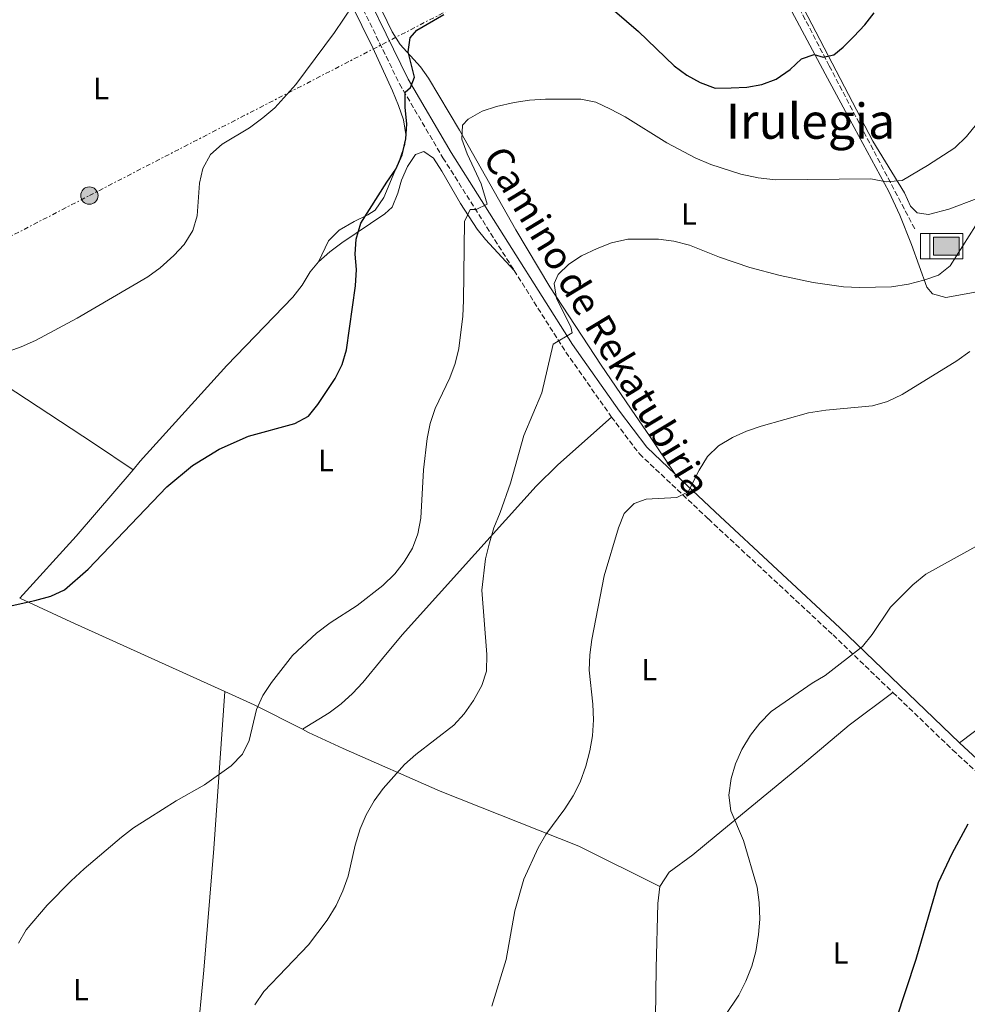
# Model space of a CAD drawing. Units: metres. Extents: x 573362 to 576800, y 4726508 to 4728858.
# Drawn here: x 575232 to 575542, y 4727579 to 4727901 of the extents above; entities that cross this region are included whole.
import ezdxf
from ezdxf.enums import TextEntityAlignment as Align

# ---------------------------------------------------------------- set-up
doc = ezdxf.new("R2010")
doc.units = ezdxf.units.M
doc.header["$MEASUREMENT"] = 0
doc.linetypes.add('DGN Style 3', pattern=[2.435890702152634, 1.739921930109024, -0.6959687720436097])
doc.linetypes.add('DGN Style 7', pattern=[3.4798438602180486, 1.565929737098122, -0.6959687720436097, 0.5219765790327072, -0.6959687720436097])
for name, color, linetype, lineweight in [('Abrevadero puntual', 7, 'Continuous', 0), ('Barranco lineal', 142, 'DGN Style 3', 13), ('Camino', 7, 'DGN Style 3', 0), ('Curva de nivel directora', 30, 'Continuous', 30), ('Curva de nivel intermedia', 30, 'Continuous', 0), ('Etiqueta de uso rústico', 92, 'Continuous', 0), ('Línea de cambio de uso (parcela vista)', 92, 'Continuous', 0), ('Línea eléctrica', 6, 'DGN Style 7', 0), ('Margen derecho', 7, 'Continuous', 0), ('Poste tendido eléctrico', 7, 'Continuous', 0), ('Pozo recinto', 4, 'Continuous', 0), ('Texto de Área (paraje) menor', 7, 'Continuous', 0), ('Transformador', 7, 'Continuous', 0)]:
    doc.layers.add(name, color=color, linetype=linetype, lineweight=lineweight)
doc.styles.add('Style-Arial', font='arial.ttf')

# ---------------------------------------------------------------- blocks, each defined once
blk = doc.blocks.new('5ABREV')
at = {"layer": 'Pozo recinto', "linetype": 'Continuous', "lineweight": 0, "extrusion": (0, 0, -1)}
blk.add_hatch(color=151, dxfattribs=at).paths.add_polyline_path([(-0.42, -0.295), (-0.42, 0.295), (0.42, 0.295), (0.42, -0.295)])
at = {"layer": 'Pozo recinto', "color": 7, "linetype": 'Continuous', "lineweight": 0}
blk.add_line((-0.54, 0.41), (-0.54, -0.41), dxfattribs=at)
at = {"layer": 'Pozo recinto', "color": 7, "linetype": 'Continuous', "lineweight": 0, "flags": 128}
blk.add_lwpolyline([(-0.8500000000000001, 0.41), (-0.8500000000000001, -0.41), (0.535, -0.41), (0.535, 0.41), (-0.8500000000000001, 0.41)], dxfattribs=at)
blk.add_lwpolyline([(-0.42, 0.295), (0.42, 0.295), (0.42, -0.295), (-0.42, -0.295), (-0.42, 0.295)], close=True, dxfattribs=at)
blk = doc.blocks.new('5PELE')
at = {"layer": 'Transformador', "linetype": 'Continuous', "lineweight": 0}
h = blk.add_hatch(color=9, dxfattribs=at)
edge = h.paths.add_edge_path()
edge.add_arc((-2.000000476837158e-05, 0), 0.2850000000000001, 0, 360)
at = {"layer": 'Transformador', "color": 252, "linetype": 'Continuous', "lineweight": 0}
blk.add_circle((-2.000000476837158e-05, 0), 0.2850000000000001, dxfattribs=at)

msp = doc.modelspace()

# ---------------------------------------------------------------- linework, layer by layer
at = {"layer": 'Barranco lineal', "color": 142, "linetype": 'DGN Style 3', "lineweight": 13}
msp.add_polyline3d([(575375.5899999999, 4728109.220000001, 459.2200000000012), (575381.9000000004, 4728100.07, 459.429999999993), (575397.3799999999, 4728071.480000001, 459.6600000000035), (575413.79, 4728041.99, 460.5), (575428.4500000002, 4728015.25, 462.3500000000058), (575457.2199999997, 4727959.4, 468.0899999999965), (575477.9299999997, 4727922.439999999, 471.4700000000012), (575496.6399999997, 4727886.32, 475.3800000000047), (575524.9100000003, 4727832.460000001, 482.570000000007)], dxfattribs=at)
at = {"layer": 'Camino', "color": 7, "linetype": 'DGN Style 3', "lineweight": 0, "extrusion": (0.3930544274691544, 0.3469795421113442, 0.8515359149226162), "elevation": 1867028.314012443, "flags": 128}
msp.add_lwpolyline([(3163555.899363381, -3031414.478161992), (3163525.520186487, -3031408.737133236), (3163498.838135266, -3031405.246740338)], dxfattribs=at)
at = {"layer": 'Camino', "color": 7, "linetype": 'DGN Style 3', "lineweight": 0}
for points in [[(575272.5799999975, 4728044.250000001, 462.0099999999947), (575276.260000001, 4728036.33, 461.6499999999943), (575295.230000001, 4728000.07, 462.25), (575315.4699999985, 4727962.27, 464.0800000000019), (575336.6800000002, 4727920.109999999, 468.9400000000023), (575355.9999999988, 4727880.430000001, 474.4100000000037), (575370.199999999, 4727856.270000001, 478.0599999999977), (575393.510000002, 4727819.420000001, 482.3399999999967)], [(575425.379999999, 4727771.440000001, 487.179999999993), (575434.510000002, 4727759.380000002, 488.3899999999995), (575457.1000000006, 4727738.09, 490.2200000000013), (575497.8799999993, 4727700.150000002, 494.4700000000013), (575517.4699999985, 4727681.340000001, 496.6000000000058)], [(575517.4699999985, 4727681.340000001, 496.6000000000058), (575537.1, 4727662.5, 498.7299999999959), (575582.5900000003, 4727620.550000001, 503.5899999999967), (575620.7800000006, 4727584.689999999, 507.5200000000041)]]:
    msp.add_polyline3d(points, dxfattribs=at)
at = {"layer": 'Curva de nivel directora', "color": 30, "linetype": 'Continuous', "lineweight": 30, "flags": 128}
for points, elevation in [([(575215.3700000002, 4727706.779999999), (575236.6299999991, 4727711.400000001), (575241.8399999993, 4727712.810000002), (575246.379999999, 4727714.910000001), (575254.1100000005, 4727721.67), (575279.8499999985, 4727748.61), (575288.2799999996, 4727755.530000002), (575296.97, 4727760.910000001), (575306.5299999998, 4727765.150000001), (575321.7899999995, 4727769.359999999), (575326.1700000004, 4727771.77), (575329.3099999985, 4727775.550000002), (575334.9900000005, 4727784.09), (575337.2300000001, 4727788.680000001), (575338.6600000006, 4727793.470000001), (575341.649999999, 4727814.369999999), (575341.9399999996, 4727819.66), (575341.4999999994, 4727824.680000001), (575341.7899999998, 4727829.670000002), (575343.2899999997, 4727834.820000002), (575351.8100000002, 4727848.270000001), (575354.85, 4727852.530000002), (575356.8300000003, 4727857.250000002), (575358.0899999988, 4727862.420000002), (575358.4499999987, 4727867.41), (575357.8799999988, 4727872.660000001), (575357.8399999985, 4727877.690000001), (575359.5899999986, 4727879.210000002), (575360.8600000005, 4727882.609999999), (575358.8299999987, 4727890.949999999), (575359.5100000004, 4727895.460000002), (575361.6499999994, 4727897.960000001), (575370.4800000006, 4727903.12)], 475), ([(575426.3800000002, 4727904.32), (575434.2399999992, 4727897.570000002), (575445.889999999, 4727886.390000002), (575450.0300000008, 4727883.289999999), (575454.3800000004, 4727880.84), (575459.3400000002, 4727879.060000001), (575464.5500000004, 4727879.100000001), (575469.6399999999, 4727879.34), (575474.5599999996, 4727880.220000001), (575479.2699999991, 4727881.99), (575483.82, 4727885.140000002), (575487.5799999996, 4727888.630000001), (575491.7500000005, 4727890.039999999), (575494.6299999993, 4727889.210000004), (575498.1399999985, 4727889.960000001), (575501.1899999996, 4727892.400000002), (575504.7300000001, 4727895.930000002), (575508.2500000005, 4727899.7), (575511.2999999992, 4727903.660000001)], 475), ([(575542.0300000008, 4727638.270000001), (575536.72, 4727628.580000001), (575532.2999999988, 4727619.07), (575524.9400000006, 4727593.949999999), (575518.4899999999, 4727574.09)], 500.0000000000003)]:
    msp.add_lwpolyline(points, dxfattribs=dict(at, elevation=elevation))
at = {"layer": 'Curva de nivel intermedia', "color": 30, "linetype": 'Continuous', "lineweight": 0, "flags": 128}
for points, elevation in [([(575191.7800000003, 4727785.55), (575207.5100000014, 4727787.279999999), (575212.6600000013, 4727788.039999999), (575217.5300000017, 4727789.179999999), (575232.1600000008, 4727794.430000001), (575236.8600000015, 4727796.430000001), (575250.5300000019, 4727803.769999999), (575273.5800000011, 4727817.34), (575277.6600000003, 4727820.230000001), (575282.1399999995, 4727824.260000001), (575285.5199999991, 4727827.939999999), (575288.3400000001, 4727832.48), (575289.8300000008, 4727837.249999999), (575290.5599999995, 4727847.899999999), (575291.5800000011, 4727852.789999999), (575294.1, 4727857.279999998), (575297.9800000002, 4727860.67), (575306.8700000019, 4727866.009999999), (575311.2700000008, 4727869.289999999), (575315.1599999999, 4727872.649999999), (575322.1200000002, 4727880.180000001), (575334.6999999998, 4727897.259999999), (575340.6200000008, 4727906.01)], 470), ([(575544.7900000013, 4727867.259999999), (575541.5700000003, 4727863.180000001), (575537.7400000015, 4727859.5), (575528.85, 4727853.74), (575520.4700000002, 4727848.839999998), (575515.3200000003, 4727848.34), (575510.28, 4727849.34), (575479.020000001, 4727849.08), (575473.4000000019, 4727849.75), (575467.6700000007, 4727850.890000001), (575457.8899999997, 4727854.06), (575452.8100000012, 4727856.279999999), (575443.4700000006, 4727861.190000001), (575429.8100000012, 4727869.599999999), (575425.0500000003, 4727872.209999999), (575420.2500000015, 4727874.409999999), (575415.3499999996, 4727875.380000001), (575403.7600000004, 4727875.41), (575398.5000000009, 4727875.089999998), (575393.5499999999, 4727874.349999999), (575387.7600000009, 4727873.060000001), (575382.9999999999, 4727871.519999999), (575378.5200000006, 4727868.939999999), (575376.5800000004, 4727866.900000001), (575376.3600000015, 4727862.390000001), (575378.1600000008, 4727857.58), (575382.7500000017, 4727847.759999999), (575384.6900000019, 4727841.109999999), (575381.1200000001, 4727839.320000002), (575379.0900000005, 4727839.31), (575377.3000000002, 4727835.369999999), (575376.9900000016, 4727809.59), (575376.7000000011, 4727804.430000001), (575375.3800000001, 4727793.88)], 480), ([(575440.7900000005, 4727829.67), (575445.7700000005, 4727828.99), (575450.8800000001, 4727827.630000001), (575460.7800000019, 4727823.699999999), (575470.6700000004, 4727820.329999999), (575480.6300000004, 4727817.760000001), (575491.3300000002, 4727815.470000001), (575501.27, 4727814.09), (575506.5899999997, 4727813.779999999), (575517.0400000014, 4727814.03), (575522.6100000015, 4727814.880000002), (575527.6200000006, 4727816.17), (575532.3500000002, 4727817.800000001), (575536.2599999995, 4727820.939999999), (575544.5300000019, 4727834.01)], 485.0000000000001), ([(575308.6800000002, 4727579.189999999), (575311.5900000003, 4727583.46), (575326.2300000007, 4727598.739999999), (575332.3700000008, 4727606.88), (575335.2600000009, 4727611.63), (575337.4600000003, 4727616.42), (575339.1600000013, 4727621.25), (575341.4900000005, 4727631.38), (575343.0800000017, 4727636.680000001), (575345.0599999999, 4727641.269999999), (575347.7000000018, 4727645.859999999), (575350.6100000021, 4727649.930000001), (575357.5900000003, 4727657.750000001), (575361.3400000011, 4727661.060000001), (575373.7999999998, 4727670.679999999), (575377.1700000005, 4727674.38), (575380.2599999995, 4727678.699999998), (575382.9599999996, 4727683.560000001), (575384.4999999997, 4727688.319999998), (575384.6100000015, 4727693.730000001), (575382.9000000015, 4727714.819999999), (575384.1700000011, 4727725.05), (575385.4000000005, 4727730.269999999), (575386.8700000012, 4727735.24), (575388.9500000001, 4727740.199999999), (575392.3600000008, 4727749.84), (575396.7100000004, 4727765.399999999), (575402.550000001, 4727779.369999999), (575406.2500000002, 4727795.239999998), (575412.5500000012, 4727799.019999999), (575412.0800000018, 4727800.909999999), (575407.4300000004, 4727810.199999999), (575406.6700000004, 4727815.140000001), (575407.9500000011, 4727818.109999999), (575411.3900000011, 4727821.399999999), (575415.5500000007, 4727824.17), (575420.6800000005, 4727826.63), (575425.3400000009, 4727828.429999999), (575430.7700000001, 4727829.59), (575440.7900000005, 4727829.67)], 485.0000000000001), ([(575375.3800000001, 4727793.88), (575374.2600000004, 4727788.899999999), (575372.5000000012, 4727784.220000001), (575367.6799999999, 4727774.199999999), (575366.0000000013, 4727769.349999999), (575365.0300000012, 4727764.440000001), (575363.8800000001, 4727754.119999998), (575363.0000000016, 4727738.38), (575361.9500000011, 4727733.199999999), (575360.2400000013, 4727728.500000001), (575357.53, 4727724.039999999), (575354.4299999998, 4727720.099999999), (575350.5499999995, 4727716.350000001), (575342.1200000006, 4727709.810000001), (575333.2900000017, 4727704.130000001), (575328.8800000016, 4727700.76), (575320.9700000014, 4727693.38), (575314.1200000006, 4727684.609999998), (575311.2999999997, 4727680.349999998), (575309.2400000012, 4727675.789999999), (575306.8300000017, 4727665.67), (575304.600000001, 4727661.189999999), (575300.9100000006, 4727657.310000001), (575292.2100000012, 4727651.099999999), (575282.9199999997, 4727645.869999998), (575273.9600000011, 4727640.249999999), (575268.9699999999, 4727637.010000001), (575265.0100000014, 4727633.970000001), (575252.7500000015, 4727623.680000001), (575248.4900000012, 4727619.679999999), (575240.7000000017, 4727611.730000001), (575233.8399999995, 4727603.65), (575231.2800000003, 4727599.350000001)], 480), ([(575446.8000000009, 4727745.109999998), (575450.5000000001, 4727746.970000001), (575454.0300000017, 4727754.050000001), (575456.8000000011, 4727758.57), (575460.430000001, 4727762.02), (575464.9800000018, 4727764.710000001), (575469.5199999993, 4727766.789999999), (575474.3899999997, 4727768.449999998), (575489.8900000007, 4727772.76), (575495.5200000011, 4727773.720000001), (575510.8400000011, 4727775.149999999), (575515.6600000003, 4727776.49), (575520.4700000002, 4727778.84), (575538.4000000008, 4727789.800000001), (575542.6200000008, 4727792.840000001)], 490.0000000000001), ([(575386.240000001, 4727578.730000001), (575390.9000000012, 4727594.019999999), (575393.7800000003, 4727609.92), (575396.7100000004, 4727620.199999999), (575401.3399999995, 4727630.49), (575403.8600000008, 4727634.810000001), (575410.1100000005, 4727643.230000001), (575412.8799999999, 4727647.560000001), (575415.1300000006, 4727652.029999998), (575416.9800000013, 4727657.259999999), (575418.3100000012, 4727662.23), (575419.1500000017, 4727667.16), (575419.4600000002, 4727672.390000001), (575419.3200000017, 4727677.489999999), (575418.0900000001, 4727688.67), (575418.3, 4727693.659999998), (575418.9500000007, 4727698.649999999), (575422.9900000017, 4727719.52), (575427.6200000008, 4727735.220000001), (575429.5400000007, 4727739.869999999), (575432.7800000019, 4727743.099999999), (575436.6799999999, 4727744.569999999), (575446.8000000009, 4727745.109999998)], 490.0000000000001), ([(575458.3500000001, 4727569.28), (575467.0499999993, 4727582.3), (575469.3600000006, 4727586.83), (575471.2800000006, 4727591.810000001), (575472.6200000016, 4727596.619999998), (575473.5300000014, 4727602.109999998), (575473.9500000017, 4727607.189999999), (575473.7200000014, 4727612.649999999), (575473.1100000012, 4727617.609999998), (575468.5899999995, 4727632.909999998), (575464.4600000011, 4727642.599999998), (575463.7600000014, 4727647.75), (575464.5000000013, 4727653.170000001), (575465.9200000007, 4727657.970000001), (575468.0700000009, 4727662.619999999), (575470.9100000019, 4727667.33), (575473.9100000013, 4727671.329999999), (575477.6900000012, 4727675.119999998), (575491.0700000009, 4727684.34), (575495.3500000013, 4727686.92), (575507.5399999997, 4727696.350000001), (575510.6500000011, 4727700.279999999), (575516.6500000003, 4727709.229999999), (575524.050000001, 4727716.59), (575528.2500000009, 4727719.989999999), (575546.7600000004, 4727730.239999999)], 495)]:
    msp.add_lwpolyline(points, dxfattribs=dict(at, elevation=elevation))
at = {"layer": 'Línea de cambio de uso (parcela vista)', "color": 92, "linetype": 'Continuous', "lineweight": 0, "extrusion": (-0.3965072931114716, 0.3604938723642914, 0.844290314108371), "elevation": 1476628.818786667, "flags": 128}
msp.add_lwpolyline([(-3885042.011447817, -2325547.183442607), (-3885069.472640564, -2325547.220763973), (-3885098.082722879, -2325548.191119507)], dxfattribs=at)
at = {"layer": 'Línea de cambio de uso (parcela vista)', "color": 92, "linetype": 'Continuous', "lineweight": 0, "extrusion": (-0.417360479089174, -0.892377793533887, 0.1716744130674303), "elevation": -4458902.739168599, "flags": 128}
msp.add_lwpolyline([(-1481762.259432897, 777502.3814159114), (-1481817.576517921, 777498.3617387481), (-1481835.935675749, 777497.5395320556)], dxfattribs=at)
at = {"layer": 'Línea de cambio de uso (parcela vista)', "color": 92, "linetype": 'Continuous', "lineweight": 0, "extrusion": (-0.1783191115546648, -0.2292529441003542, 0.9568936106358299), "elevation": -1185962.526700455, "flags": 128}
msp.add_lwpolyline([(-2448499.807492495, 3908989.202993901), (-2448517.223130696, 3908985.691064795), (-2448527.501297969, 3908983.108763982)], dxfattribs=at)
at = {"layer": 'Línea de cambio de uso (parcela vista)', "color": 92, "linetype": 'Continuous', "lineweight": 0}
for points in [[(575329.4500000002, 4727822.210000001, 473.8800000000047), (575332.8099999996, 4727829.08, 473.2799999999989), (575336.2599999999, 4727832.550000001, 473.429999999993), (575341.1600000003, 4727835.380000001, 473.8800000000047), (575345.6600000003, 4727837.560000001, 473.8600000000006), (575347.9800000004, 4727839.17, 473.8800000000047), (575350.9000000004, 4727843.24, 474.1000000000058), (575356.1500000004, 4727855.83, 474.5500000000029), (575357.7300000004, 4727860.609999999, 474.5299999999989), (575358.0499999998, 4727863.850000001, 474.4900000000052), (575357.3099999996, 4727868.619999999, 474.429999999993), (575355.7100000001, 4727873.4, 474.2899999999936), (575353.6799999997, 4727878.17, 473.9100000000035), (575347.3200000003, 4727892.230000001, 472.1300000000047), (575329.4600000001, 4727928.42, 467.1499999999942), (575320.4299999997, 4727946.140000001, 464.9600000000065), (575314.7000000002, 4727957.01, 464.1900000000023), (575304.5099999999, 4727976.08, 463.5500000000029), (575289.5199999996, 4728005.92, 462.1100000000006), (575279.8300000001, 4728023.49, 461.1199999999953), (575277.6600000003, 4728027.789999999, 460.6900000000023), (575275.4100000003, 4728030.619999999, 460.5099999999948), (575272.29, 4728031.52, 460.5099999999948), (575266.9699999997, 4728030.24, 460.5099999999948)], [(575563.0599999996, 4727829.41, 488.0099999999948), (575562.8399999999, 4727829.550000001, 487.9400000000023), (575563.4500000002, 4727832.039999999, 487.9400000000023), (575569.8799999999, 4727843.92, 486.7200000000012), (575571.5700000003, 4727848.640000001, 485.9799999999959), (575573.2100000001, 4727855.470000001, 484.8999999999942), (575573.29, 4727860.4, 484.2100000000065), (575571.8899999997, 4727864.480000001, 483.679999999993), (575569.7199999997, 4727864.15, 483.679999999993), (575568.7999999998, 4727862.279999999, 483.070000000007), (575568.2100000001, 4727858.230000001, 483.070000000007), (575564.9299999997, 4727854.439999999, 482.8999999999942), (575561, 4727851.42, 482.7100000000065), (575556.6299999999, 4727848.82, 482.5399999999936), (575545.0700000003, 4727842.939999999, 482.2200000000012), (575535.7599999999, 4727839.41, 482), (575529.1600000003, 4727837.67, 481.8600000000006), (575525.4199999999, 4727838.26, 481.8600000000006), (575523.2199999997, 4727840.42, 481.25), (575521.3200000003, 4727844.76, 480.6399999999995), (575510.9600000001, 4727861.710000001, 478.2899999999936), (575459.0300000003, 4727961.33, 467.9799999999959)], [(575332.9699999997, 4727940.199999999, 466.8800000000047), (575353.5700000003, 4727897.449999999, 472.6000000000058), (575356.25, 4727893.34, 473.4100000000035), (575362.8300000001, 4727885.980000001, 475.4199999999983), (575365.5300000003, 4727882.300000001, 476.2400000000052), (575375.6500000004, 4727865.27, 479.070000000007), (575394.0300000003, 4727832.67, 482.5899999999965), (575405.1799999997, 4727814.039999999, 484.3000000000029), (575422.0300000003, 4727788.449999999, 486.5800000000018), (575433.2199999997, 4727771.980000001, 488.6000000000058), (575437.79, 4727765.24, 489.0099999999948), (575446.2100000001, 4727752.76, 489.1499999999942)], [(575568.4100000003, 4727815.51, 490.8300000000018), (575560.6299999999, 4727815.76, 490.2299999999959), (575555.7000000002, 4727815.310000001, 489.7700000000041), (575543.8499999996, 4727812.189999999, 488.3999999999942), (575534.8300000001, 4727810.560000001, 487.1900000000023), (575530.4699999997, 4727811.77, 485.9700000000012), (575528.5800000001, 4727813.930000001, 485.3600000000006), (575523.6100000005, 4727827.880000001, 482.9700000000012), (575519.7800000003, 4727837.439999999, 481.9400000000023), (575516.1799999997, 4727845.27, 481.1100000000006), (575501.9600000001, 4727871.430000001, 477.1699999999983), (575495.3099999996, 4727883.689999999, 475.6300000000047), (575473.5, 4727924.600000001, 471.9900000000052)], [(575329.4500000002, 4727822.210000001, 473.8800000000047), (575333.1500000004, 4727825.51, 474.5), (575337.1399999997, 4727828.480000001, 475.1000000000058), (575351.1699999999, 4727837.949999999, 476.0800000000018), (575353.5700000003, 4727840.15, 476.3099999999977), (575355.5, 4727844.710000001, 476.7299999999959), (575356.6100000005, 4727848.890000001, 476.9199999999983), (575358.5999999996, 4727853.380000001, 476.9199999999983), (575361.2100000001, 4727857.33, 476.9199999999983), (575364.0099999999, 4727858.289999999, 476.9199999999983), (575367.1399999997, 4727856.140000001, 476.9199999999983), (575369.9000000004, 4727851.859999999, 477.1900000000023), (575375.9800000004, 4727841.27, 478.75), (575381.4500000002, 4727832.890000001, 479.4199999999983), (575384.1699999999, 4727829.51, 479.9600000000065), (575393.5099999999, 4727819.42, 482.3399999999965)], [(575138, 4727824.460000001, 467.1999999999971), (575156.4400000004, 4727816.210000001, 467.1999999999971), (575187.3499999996, 4727804.33, 469.0200000000041), (575223, 4727784.390000001, 470.8399999999965), (575255.8600000005, 4727762.880000001, 473.2700000000041), (575268.7800000003, 4727754.199999999, 474.5599999999977)], [(575268.7800000003, 4727754.199999999, 474.5599999999977), (575271.1600000003, 4727756.980000001, 474.4900000000052), (575299.54, 4727788.34, 473.2799999999989), (575321.1399999997, 4727810.619999999, 473.2799999999989), (575324.1200000001, 4727814.619999999, 473.3899999999995), (575326.79, 4727818.890000001, 473.6100000000006), (575329.4500000002, 4727822.210000001, 473.8800000000047)], [(575425.3799999999, 4727771.439999999, 487.179999999993), (575407.79, 4727755.82, 487.1000000000058), (575400.7199999997, 4727748.789999999, 486.570000000007), (575380.6900000004, 4727726.539999999, 483.8099999999977), (575356.8799999999, 4727700.210000001, 481.7100000000065), (575350.4100000003, 4727692.470000001, 481.7299999999959), (575343.9800000004, 4727684.640000001, 482.2400000000052), (575340.5700000003, 4727680.960000001, 482.4600000000065), (575336.9199999999, 4727677.59, 482.5299999999989), (575332.9400000004, 4727674.640000001, 482.3699999999953), (575324.2199999997, 4727669.279999999, 481.6399999999995)], [(575539.2999999998, 4727664.83, 498.7299999999959), (575584.1299999999, 4727698.810000001, 499.3399999999965), (575629.1699999999, 4727731.100000001, 499.2299999999959), (575647.1699999999, 4727743.380000001, 499.7799999999989)], [(575298.7800000003, 4727681.680000001, 479.8699999999953), (575295.2100000001, 4727630.289999999, 482.3899999999995), (575291.9199999999, 4727590.449999999, 483.7899999999936), (575289.6200000001, 4727566.449999999, 484.3000000000029), (575283.9600000001, 4727518.76, 484.7299999999959), (575281.9800000004, 4727498.83, 484.3000000000029), (575281.25, 4727488.869999999, 484.5200000000041), (575280.8399999999, 4727480.640000001, 485.2799999999989)], [(575441.1699999999, 4727617.869999999, 493.320000000007), (575444.2400000002, 4727622.57, 493.320000000007), (575451.9800000004, 4727628.24, 493.320000000007), (575459.6799999997, 4727634.59, 493.5599999999977), (575487.8399999999, 4727657.800000001, 495.75), (575503.1900000004, 4727670.640000001, 495.5), (575517.4699999997, 4727681.34, 496.6000000000058)], [(575441.1699999999, 4727617.869999999, 493.320000000007), (575414.6600000003, 4727631.01, 490.6499999999942), (575369.3200000003, 4727649.02, 487.2400000000052), (575337.5099999999, 4727663.050000001, 482.9900000000052), (575326.2000000002, 4727668.27, 481.7700000000041), (575324.2199999997, 4727669.279999999, 481.6399999999995)], [(575439.0899999999, 4727531.640000001, 494.5399999999936), (575439.6100000005, 4727558.74, 494.5099999999948), (575439.9699999997, 4727591.109999999, 493.8000000000029), (575440.5899999999, 4727612.27, 493.320000000007), (575441.1699999999, 4727617.869999999, 493.320000000007)]]:
    msp.add_polyline3d(points, dxfattribs=at)
at = {"layer": 'Línea eléctrica', "color": 6, "linetype": 'DGN Style 7', "lineweight": 0}
msp.add_polyline3d([(573382.4999999999, 4726877.439999999, 479.9499999999971), (573422.38, 4726898.760000001, 482.9100000000035), (573639.4099999993, 4727012.609999999, 475.820000000007), (573880.6900000004, 4727136.05, 475.4499999999971), (574131.8299999987, 4727264.609999998, 476.6499999999942), (574287.9099999992, 4727344.42, 469.6300000000047), (574433.1000000021, 4727419.58, 472.679999999993), (574608.4299999997, 4727509.899999999, 471.1100000000006), (574783.7399999994, 4727601.699999998, 475.4100000000035), (574952.4100000006, 4727687.679999999, 472.179999999993), (575112.5599999991, 4727770.499999999, 469.0899999999965), (575254.4999999999, 4727843.9, 468.679999999993), (575395.5199999996, 4727916.670000001, 475.4199999999983), (575547.0699999994, 4727995.439999999, 473.179999999993), (575721.57, 4728085.140000001, 469.429999999993), (575898.1400000004, 4728180.119999998, 471.9100000000035)], dxfattribs=at)
at = {"layer": 'Margen derecho', "color": 7, "linetype": 'Continuous', "lineweight": 0}
for points in [[(575446.2100000008, 4727752.760000002, 489.1499999999943), (575436.899999999, 4727761.53, 488.3899999999995), (575427.9699999974, 4727773.330000003, 487.179999999993), (575412.6099999994, 4727795.189999999, 485.350000000006), (575372.9400000017, 4727857.940000001, 478.0599999999977), (575358.8199999997, 4727881.939999999, 474.4100000000037), (575339.5500000002, 4727921.530000002, 468.9400000000023)], [(575446.2100000008, 4727752.760000002, 489.1499999999943), (575459.2899999989, 4727740.430000001, 490.2200000000013), (575500.0799999987, 4727702.470000002, 494.4700000000013), (575539.2999999993, 4727664.830000003, 498.7299999999959)], [(575539.2999999993, 4727664.830000003, 498.7299999999959), (575584.7699999998, 4727622.890000001, 503.5899999999967), (575626.2100000001, 4727583.990000002, 507.8500000000058), (575647.0899999987, 4727563.770000001, 509.6699999999984), (575648.6800000002, 4727561.750000002, 509.8800000000048)]]:
    msp.add_polyline3d(points, dxfattribs=at)

# ---------------------------------------------------------------- block references
at = {"layer": 'Abrevadero puntual', "color": 7, "linetype": 'Continuous', "lineweight": 0, "xscale": 10, "yscale": 10, "zscale": 10}
msp.add_blockref('5ABREV', (575534.9999999994, 4727827.330000001, 483.8899999999995), dxfattribs=at)
at = {"layer": 'Poste tendido eléctrico', "color": 7, "linetype": 'Continuous', "lineweight": 0, "xscale": 10, "yscale": 10, "zscale": 10}
msp.add_blockref('5PELE', (575254.4999999999, 4727843.9, 468.679999999993), dxfattribs=at)

# ---------------------------------------------------------------- texts
at = {"color": 7, "linetype": 'Continuous', "lineweight": 0, "style": 'Style-Arial'}
msp.add_text('Camino de Rekatubiria', height=9, rotation=301.113, dxfattribs=at).set_placement((575416.820957181, 4727800.475667479, 483.570000000007), align=Align.CENTER)
at = {"layer": 'Etiqueta de uso rústico', "color": 92, "linetype": 'Continuous', "lineweight": 0, "style": 'Style-Arial'}
for p in [(575258.3414203787, 4727878.92001, 467.0200000000041), (575450.7314203796, 4727837.880010002, 483.2599999999948), (575331.8814203782, 4727757.210010002, 476.3899999999995), (575437.7914203779, 4727688.790010001, 491.6199999999953), (575500.3714203807, 4727596.130010001, 497.5200000000041), (575251.7714203771, 4727584.100009999, 481.5500000000029)]:
    msp.add_text('L', height=7.000000000000002, dxfattribs=at).set_placement(p, align=Align.MIDDLE_CENTER)
at = {"layer": 'Texto de Área (paraje) menor', "color": 7, "linetype": 'Continuous', "lineweight": 0, "style": 'Style-Arial'}
msp.add_text('Irulegia', height=11.5, dxfattribs=at).set_placement((575490.513455436, 4727868.230010001, 476.8899999999995), align=Align.MIDDLE_CENTER)

doc.saveas('drawing.dxf')
